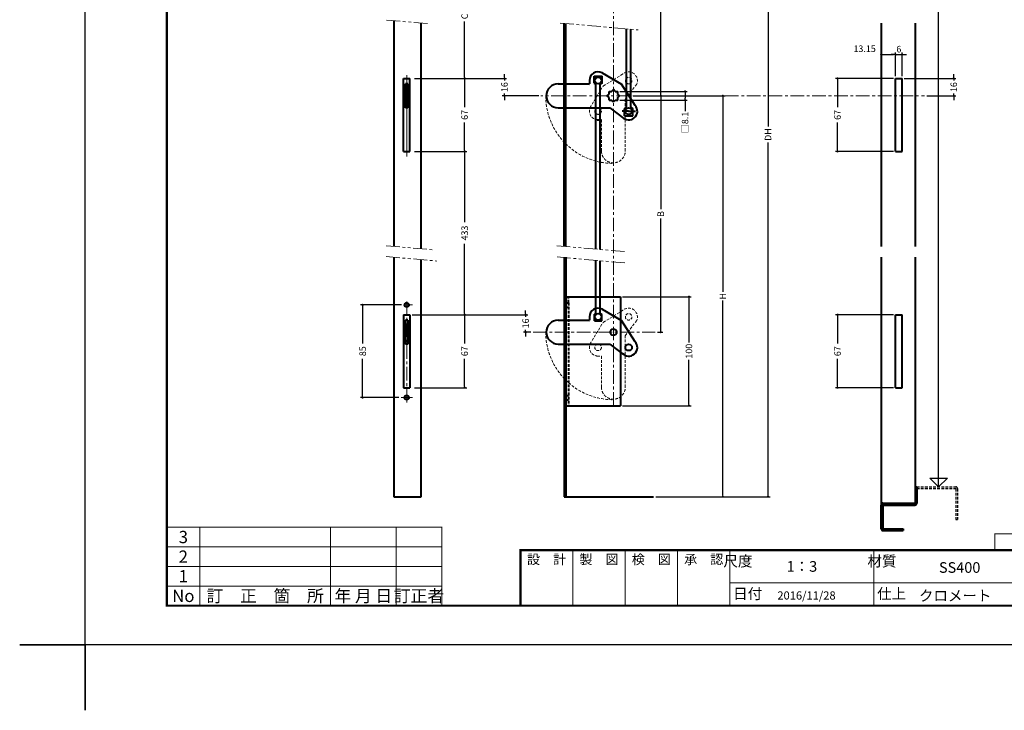
# Model space of a CAD drawing. Extents: x -60 to 1320, y -60 to 951.
# Drawn here: x -60 to 843, y -60 to 574 of the extents above; entities that cross this region are included whole.
import ezdxf
from ezdxf.enums import TextEntityAlignment as Align

# ---------------------------------------------------------------- set-up
doc = ezdxf.new("R2010")
doc.units = 0
doc.header["$LTSCALE"] = 10
doc.header["$MEASUREMENT"] = 0
for name, pattern in [('CENTER', [2, 1.25, -0.25, 0.25, -0.25]), ('HIDDEN', [0.375, 0.25, -0.125]), ('PHANTOM', [2.5, 1.25, -0.25, 0.25, -0.25, 0.25, -0.25])]:
    doc.linetypes.add(name, pattern=pattern)
doc.layers.get('0').update_dxf_attribs({"linetype": 'CONTINUOUS'})
doc.layers.get('DEFPOINTS').update_dxf_attribs({"color": 252, "linetype": 'CONTINUOUS'})
for name, color, linetype, lineweight in [('CENTER', 6, 'CENTER', 5), ('HONTAI', 7, 'CONTINUOUS', 40), ('OSAMARISANKOU', 3, 'PHANTOM', 13)]:
    doc.layers.add(name, color=color, linetype=linetype, lineweight=lineweight)
for name, color, linetype in [('SUNPOU', 11, 'CONTINUOUS'), ('TEXT', 4, 'CONTINUOUS'), ('ZUWAKU', 5, 'CONTINUOUS')]:
    doc.layers.add(name, color=color, linetype=linetype)
doc.styles.get("Standard").update_dxf_attribs({"font": 'TXT.SHX', "bigfont": 'extfont.shx'})
doc.styles.add('TATE', font='txt.shx', dxfattribs={"bigfont": 'extfont.shx'})
doc.dimstyles.get("Standard").update_dxf_attribs({"dimtxt": 3, "dimasz": 1, "dimexe": 0, "dimexo": 1, "dimgap": 1, "dimtad": 0, "dimtih": 1, "dimtoh": 1, "dimdec": 4, "dimzin": 0, "dimdsep": 46, "dimtxsty": 'STANDARD', "dimblk": 'DOT', "dimcen": 0.09, "dimclrd": 4, "dimclrt": 4, "dimadec": 0, "dimazin": 0, "dimtfac": 1, "dimtdec": 4, "dimtofl": 0, "dimtmove": 2, "dimatfit": 3, "dimfxl": 1, "dimtolj": 1, "dimtzin": 0, "dimarcsym": 0})

# ---------------------------------------------------------------- blocks, each defined once
blk = doc.blocks.new('WAKU')
for points, const_width in [([(25, 285), (408, 285), (408, 12), (25, 12)], 0.7), ([(25, 36), (109, 36), (109, 12), (25, 12)], 0.3)]:
    blk.add_lwpolyline(points, close=True, dxfattribs=dict(const_width=const_width))
for points, const_width in [([(35, 12), (35, 36)], 0.3), ([(75, 12), (75, 36)], 0.3), ([(95, 12), (95, 36)], 0.3), ([(408, 34), (278, 34), (278, 29)], 0.3), ([(25, 30), (109, 30)], 0.3), ([(408, 29), (133, 29), (133, 12)], 0.7), ([(149, 12), (149, 29)], 0.3), ([(165, 12), (165, 29)], 0.3), ([(181, 12), (181, 29)], 0.3), ([(197, 12), (197, 29)], 0.3), ([(241, 12), (241, 29)], 0.3), ([(25, 24), (109, 24)], 0.3), ([(25, 18), (109, 18)], 0.3), ([(197, 19), (408, 19)], 0.3)]:
    blk.add_lwpolyline(points, dxfattribs=dict(const_width=const_width))
at = {"layer": 'TEXT'}
for s, height, p in [('3', 3.75, (30, 31.125)), ('2', 3.75, (30, 25.125)), ('設\u3000計', 2.925, (141, 24.7)), ('製\u3000図', 2.925, (157, 24.7)), ('検\u3000図', 2.925, (173, 24.7)), ('承\u3000認', 2.925, (189, 24.7)), ('1', 3.75, (30, 19.125)), ('No', 3.75, (30, 13.125)), ('訂\u3000正\u3000箇\u3000所', 3.75, (55, 13.125)), ('年 月 日', 3.75, (85, 13.125)), ('訂正者', 3.75, (102, 13.125))]:
    blk.add_text(s, height=height, dxfattribs=at).set_placement(p, align=Align.CENTER)
at = {"layer": 'TEXT', "style": 'TATE'}
for s, p in [('尺度', (199.4625, 24)), ('材質', (243.4625, 24))]:
    blk.add_text(s, height=3.25, dxfattribs=at).set_placement(p, align=Align.CENTER)
at = {"layer": 'TEXT'}
for s, p in [('日付', (198, 14.0375)), ('仕上', (242, 14.0375))]:
    blk.add_text(s, height=3.25, dxfattribs=at).set_placement(p)
blk = doc.blocks.new('_DOT')
at = {"color": 0, "linetype": 'ByBlock'}
blk.add_line((-0.5, 0), (-1, 0), dxfattribs=at)
at = {"color": 0, "linetype": 'ByBlock', "const_width": 0.5}
blk.add_lwpolyline([(-0.25, 0, 1), (0.25, 0, 1)], format="xyb", close=True, dxfattribs=at)
blk = doc.blocks.new('*D6')
at = {"layer": 'DEFPOINTS', "color": 0}
for p in [(292.1, 311.97), (254.37, 226.97), (289.63, 226.97)]:
    blk.add_point(p, dxfattribs=at)
at = {"layer": 'SUNPOU', "color": 0, "lineweight": -2}
for p, q in [((290.1, 311.97), (252.37, 311.97)), ((287.63, 226.97), (252.37, 226.97))]:
    blk.add_line(p, q, dxfattribs=at)
at = {"layer": 'SUNPOU', "lineweight": -2}
for p, q in [((254.37, 309.97), (254.37, 276.47)), ((254.37, 228.97), (254.37, 262.47))]:
    blk.add_line(p, q, dxfattribs=at)
at = {"layer": 'SUNPOU', "lineweight": -2, "xscale": 2, "yscale": 2, "zscale": 2}
for p, rotation in [((254.37, 311.97), 90), ((254.37, 226.97), 270)]:
    blk.add_blockref('_DOT', p, dxfattribs=dict(at, rotation=rotation))
at = {"layer": 'SUNPOU', "color": 4, "insert": (254.37, 269.47), "char_height": 6, "attachment_point": 5, "rotation": 90}
blk.add_mtext('\\A1;85', dxfattribs=at)
blk = doc.blocks.new('*D7')
at = {"layer": 'DEFPOINTS', "color": 0}
for p in [(519.66, 503.77), (527.6, 503.77), (522.61, 286.97)]:
    blk.add_point(p, dxfattribs=at)
at = {"layer": 'SUNPOU', "color": 0, "lineweight": -2}
for p, q in [((521.66, 503.77), (529.6, 503.77)), ((524.61, 286.97), (529.6, 286.97))]:
    blk.add_line(p, q, dxfattribs=at)
at = {"layer": 'SUNPOU', "lineweight": -2}
for p, q in [((527.6, 501.77), (527.6, 399.64)), ((527.6, 288.97), (527.6, 391.1))]:
    blk.add_line(p, q, dxfattribs=at)
at = {"layer": 'SUNPOU', "lineweight": -2, "xscale": 2, "yscale": 2, "zscale": 2}
for p, rotation in [((527.6, 503.77), 90), ((527.6, 286.97), 270)]:
    blk.add_blockref('_DOT', p, dxfattribs=dict(at, rotation=rotation))
at = {"layer": 'SUNPOU', "color": 4, "insert": (527.6, 395.37), "char_height": 6, "attachment_point": 5, "rotation": 90}
blk.add_mtext('\\A1;{\\fArial|b0|i0|c0|p32;B}', dxfattribs=at)
blk = doc.blocks.new('*D8')
at = {"layer": 'DEFPOINTS', "color": 0}
for p in [(511.21, 684.49), (527.6, 684.49), (519.66, 503.77)]:
    blk.add_point(p, dxfattribs=at)
at = {"layer": 'SUNPOU', "color": 0, "lineweight": -2}
for p, q in [((513.21, 684.49), (529.6, 684.49)), ((521.66, 503.77), (529.6, 503.77))]:
    blk.add_line(p, q, dxfattribs=at)
at = {"layer": 'SUNPOU', "lineweight": -2}
for p, q in [((527.6, 682.49), (527.6, 598.93)), ((527.6, 505.77), (527.6, 589.33))]:
    blk.add_line(p, q, dxfattribs=at)
at = {"layer": 'SUNPOU', "lineweight": -2, "xscale": 2, "yscale": 2, "zscale": 2}
for p, rotation in [((527.6, 684.49), 90), ((527.6, 503.77), 270)]:
    blk.add_blockref('_DOT', p, dxfattribs=dict(at, rotation=rotation))
at = {"layer": 'SUNPOU', "color": 4, "insert": (527.6, 594.13), "char_height": 6, "attachment_point": 5, "rotation": 90}
blk.add_mtext('\\A1;{\\fArial|b0|i0|c0|p32;A}', dxfattribs=at)
blk = doc.blocks.new('*D9')
at = {"layer": 'DEFPOINTS', "color": 0}
for p in [(500.21, 503.77), (584.52, 503.77), (520.98, 135.97)]:
    blk.add_point(p, dxfattribs=at)
at = {"layer": 'SUNPOU', "color": 0, "lineweight": -2}
for p, q in [((502.21, 503.77), (586.52, 503.77)), ((522.98, 135.97), (586.52, 135.97))]:
    blk.add_line(p, q, dxfattribs=at)
at = {"layer": 'SUNPOU', "lineweight": -2}
for p, q in [((584.52, 501.77), (584.52, 323.87)), ((584.52, 137.97), (584.52, 315.87))]:
    blk.add_line(p, q, dxfattribs=at)
at = {"layer": 'SUNPOU', "lineweight": -2, "xscale": 2, "yscale": 2, "zscale": 2}
for p, rotation in [((584.52, 503.77), 90), ((584.52, 135.97), 270)]:
    blk.add_blockref('_DOT', p, dxfattribs=dict(at, rotation=rotation))
at = {"layer": 'SUNPOU', "color": 4, "insert": (584.52, 319.87), "char_height": 6, "attachment_point": 5, "rotation": 90}
blk.add_mtext('\\A1;H', dxfattribs=at)
blk = doc.blocks.new('*D26')
at = {"layer": 'DEFPOINTS', "color": 0}
for p in [(490.71, 319.47), (490.71, 219.47), (553.45, 219.47)]:
    blk.add_point(p, dxfattribs=at)
at = {"layer": 'SUNPOU', "color": 0, "lineweight": -2}
for p, q in [((492.71, 319.47), (555.45, 319.47)), ((492.71, 219.47), (555.45, 219.47))]:
    blk.add_line(p, q, dxfattribs=at)
at = {"layer": 'SUNPOU', "lineweight": -2}
for p, q in [((553.45, 317.47), (553.45, 277.47)), ((553.45, 221.47), (553.45, 261.47))]:
    blk.add_line(p, q, dxfattribs=at)
at = {"layer": 'SUNPOU', "lineweight": -2, "xscale": 2, "yscale": 2, "zscale": 2}
for p, rotation in [((553.45, 319.47), 90), ((553.45, 219.47), 270)]:
    blk.add_blockref('_DOT', p, dxfattribs=dict(at, rotation=rotation))
at = {"layer": 'SUNPOU', "color": 4, "insert": (553.45, 269.47), "char_height": 6, "attachment_point": 5, "rotation": 90}
blk.add_mtext('\\A1;100', dxfattribs=at)
blk = doc.blocks.new('*D29')
at = {"layer": 'DEFPOINTS', "color": 0}
for p in [(297.76, 302.97), (403.8, 286.97), (410.62, 286.97)]:
    blk.add_point(p, dxfattribs=at)
at = {"layer": 'SUNPOU', "lineweight": -2}
for p, q in [((403.8, 304.97), (403.8, 306.97)), ((403.8, 302.97), (403.8, 300.97)), ((403.8, 286.97), (403.8, 288.97)), ((403.8, 284.97), (403.8, 282.97))]:
    blk.add_line(p, q, dxfattribs=at)
at = {"layer": 'SUNPOU', "color": 0, "lineweight": -2}
for p, q in [((299.76, 302.97), (405.8, 302.97)), ((408.62, 286.97), (401.8, 286.97))]:
    blk.add_line(p, q, dxfattribs=at)
at = {"layer": 'SUNPOU', "lineweight": -2, "xscale": 2, "yscale": 2, "zscale": 2}
for p, rotation in [((403.8, 302.97), 270), ((403.8, 286.97), 90)]:
    blk.add_blockref('_DOT', p, dxfattribs=dict(at, rotation=rotation))
at = {"layer": 'SUNPOU', "color": 4, "insert": (403.8, 294.97), "char_height": 6, "attachment_point": 5, "rotation": 90}
blk.add_mtext('\\A1;16', dxfattribs=at)
blk = doc.blocks.new('*D30')
at = {"layer": 'DEFPOINTS', "color": 0}
for p in [(334.26, 519.77), (384.38, 519.77), (417.76, 503.77)]:
    blk.add_point(p, dxfattribs=at)
at = {"layer": 'SUNPOU', "lineweight": -2}
for p, q in [((384.38, 521.77), (384.38, 523.77)), ((384.38, 519.77), (384.38, 517.77)), ((384.38, 503.77), (384.38, 505.77)), ((384.38, 501.77), (384.38, 499.77))]:
    blk.add_line(p, q, dxfattribs=at)
at = {"layer": 'SUNPOU', "color": 0, "lineweight": -2}
for p, q in [((336.26, 519.77), (386.38, 519.77)), ((415.76, 503.77), (382.38, 503.77))]:
    blk.add_line(p, q, dxfattribs=at)
at = {"layer": 'SUNPOU', "lineweight": -2, "xscale": 2, "yscale": 2, "zscale": 2}
for p, rotation in [((384.38, 519.77), 270), ((384.38, 503.77), 90)]:
    blk.add_blockref('_DOT', p, dxfattribs=dict(at, rotation=rotation))
at = {"layer": 'SUNPOU', "color": 4, "insert": (384.38, 511.77), "char_height": 6, "attachment_point": 5, "rotation": 90}
blk.add_mtext('\\A1;16', dxfattribs=at)
blk = doc.blocks.new('*D34')
at = {"layer": 'DEFPOINTS', "color": 0}
for p in [(742.88, 302.97), (689.66, 235.97), (742.88, 235.97)]:
    blk.add_point(p, dxfattribs=at)
at = {"layer": 'SUNPOU', "color": 0, "lineweight": -2}
for p, q in [((740.88, 302.97), (687.66, 302.97)), ((740.88, 235.97), (687.66, 235.97))]:
    blk.add_line(p, q, dxfattribs=at)
at = {"layer": 'SUNPOU', "lineweight": -2}
for p, q in [((689.66, 300.97), (689.66, 276.47)), ((689.66, 237.97), (689.66, 262.47))]:
    blk.add_line(p, q, dxfattribs=at)
at = {"layer": 'SUNPOU', "lineweight": -2, "xscale": 2, "yscale": 2, "zscale": 2}
for p, rotation in [((689.66, 302.97), 90), ((689.66, 235.97), 270)]:
    blk.add_blockref('_DOT', p, dxfattribs=dict(at, rotation=rotation))
at = {"layer": 'SUNPOU', "color": 4, "insert": (689.66, 269.47), "char_height": 6, "attachment_point": 5, "rotation": 90}
blk.add_mtext('\\A1;67', dxfattribs=at)
blk = doc.blocks.new('_Open30')
at = {"color": 0, "linetype": 'ByBlock', "lineweight": -2}
for p, q in [((-1, 0.27), (0, 0)), ((0, 0), (-1, -0.27)), ((0, 0), (-1, 0))]:
    blk.add_line(p, q, dxfattribs=at)
blk = doc.blocks.new('*D35')
at = {"layer": 'DEFPOINTS', "color": 0}
for p in [(742.88, 519.77), (689.66, 452.77), (742.88, 452.77)]:
    blk.add_point(p, dxfattribs=at)
at = {"layer": 'SUNPOU', "color": 0, "lineweight": -2}
for p, q in [((740.88, 519.77), (687.66, 519.77)), ((740.88, 452.77), (687.66, 452.77))]:
    blk.add_line(p, q, dxfattribs=at)
at = {"layer": 'SUNPOU', "lineweight": -2}
for p, q in [((689.66, 517.77), (689.66, 493.27)), ((689.66, 454.77), (689.66, 479.27))]:
    blk.add_line(p, q, dxfattribs=at)
at = {"layer": 'SUNPOU', "lineweight": -2, "xscale": 2, "yscale": 2, "zscale": 2}
for p, rotation in [((689.66, 519.77), 90), ((689.66, 452.77), 270)]:
    blk.add_blockref('_DOT', p, dxfattribs=dict(at, rotation=rotation))
at = {"layer": 'SUNPOU', "color": 4, "insert": (689.66, 486.27), "char_height": 6, "attachment_point": 5, "rotation": 90}
blk.add_mtext('\\A1;67', dxfattribs=at)
blk = doc.blocks.new('*D36')
at = {"layer": 'DEFPOINTS', "color": 0}
for p in [(748.88, 541.57), (742.88, 519.77), (748.88, 519.77)]:
    blk.add_point(p, dxfattribs=at)
at = {"layer": 'SUNPOU', "lineweight": -2}
for p, q in [((740.88, 541.57), (738.88, 541.57)), ((742.88, 541.57), (748.88, 541.57)), ((750.88, 541.57), (752.88, 541.57))]:
    blk.add_line(p, q, dxfattribs=at)
at = {"layer": 'SUNPOU', "color": 0, "lineweight": -2}
for p, q in [((742.88, 521.77), (742.88, 543.57)), ((748.88, 521.77), (748.88, 543.57))]:
    blk.add_line(p, q, dxfattribs=at)
at = {"layer": 'SUNPOU', "lineweight": -2, "xscale": 2, "yscale": 2, "zscale": 2}
blk.add_blockref('_DOT', (742.88, 541.57), dxfattribs=at)
at = {"layer": 'SUNPOU', "lineweight": -2, "xscale": 2, "yscale": 2, "zscale": 2, "rotation": 180}
blk.add_blockref('_DOT', (748.88, 541.57), dxfattribs=at)
at = {"layer": 'SUNPOU', "color": 4, "insert": (745.88, 546.57), "char_height": 6, "attachment_point": 5}
blk.add_mtext('\\A1;6', dxfattribs=at)
blk = doc.blocks.new('*D37')
at = {"layer": 'DEFPOINTS', "color": 0}
for p in [(729.73, 541.57), (742.88, 541.57), (742.88, 519.77)]:
    blk.add_point(p, dxfattribs=at)
at = {"layer": 'SUNPOU', "lineweight": -2}
blk.add_line((731.73, 541.57), (740.88, 541.57), dxfattribs=at)
at = {"layer": 'SUNPOU', "color": 0, "lineweight": -2}
blk.add_line((742.88, 521.77), (742.88, 543.57), dxfattribs=at)
at = {"layer": 'SUNPOU', "lineweight": -2, "xscale": 2, "yscale": 2, "zscale": 2, "rotation": 180}
blk.add_blockref('_DOT', (729.73, 541.57), dxfattribs=at)
at = {"layer": 'SUNPOU', "lineweight": -2, "xscale": 2, "yscale": 2, "zscale": 2}
blk.add_blockref('_DOT', (742.88, 541.57), dxfattribs=at)
at = {"layer": 'SUNPOU', "color": 4, "insert": (714.51, 546.97), "char_height": 6, "attachment_point": 5}
blk.add_mtext('\\A1;13.15', dxfattribs=at)
blk = doc.blocks.new('*D38')
at = {"layer": 'DEFPOINTS', "color": 0}
for p in [(299.76, 633.49), (299.76, 519.77), (347.88, 519.77)]:
    blk.add_point(p, dxfattribs=at)
at = {"layer": 'SUNPOU', "color": 0, "lineweight": -2}
for p, q in [((301.76, 633.49), (349.88, 633.49)), ((301.76, 519.77), (349.88, 519.77))]:
    blk.add_line(p, q, dxfattribs=at)
at = {"layer": 'SUNPOU', "lineweight": -2}
for p, q in [((347.88, 631.49), (347.88, 581.28)), ((347.88, 521.77), (347.88, 571.98))]:
    blk.add_line(p, q, dxfattribs=at)
at = {"layer": 'SUNPOU', "lineweight": -2, "xscale": 2, "yscale": 2, "zscale": 2}
for p, rotation in [((347.88, 633.49), 90), ((347.88, 519.77), 270)]:
    blk.add_blockref('_DOT', p, dxfattribs=dict(at, rotation=rotation))
at = {"layer": 'SUNPOU', "color": 4, "insert": (347.88, 576.63), "char_height": 6, "attachment_point": 5, "rotation": 90}
blk.add_mtext('\\A1;{\\fArial|b0|i0|c0|p32;C}', dxfattribs=at)
blk = doc.blocks.new('*D39')
at = {"layer": 'DEFPOINTS', "color": 0}
for p in [(299.76, 519.77), (299.76, 452.77), (347.88, 452.77)]:
    blk.add_point(p, dxfattribs=at)
at = {"layer": 'SUNPOU', "color": 0, "lineweight": -2}
for p, q in [((301.76, 519.77), (349.88, 519.77)), ((301.76, 452.77), (349.88, 452.77))]:
    blk.add_line(p, q, dxfattribs=at)
at = {"layer": 'SUNPOU', "lineweight": -2}
for p, q in [((347.88, 517.77), (347.88, 493.27)), ((347.88, 454.77), (347.88, 479.27))]:
    blk.add_line(p, q, dxfattribs=at)
at = {"layer": 'SUNPOU', "lineweight": -2, "xscale": 2, "yscale": 2, "zscale": 2}
for p, rotation in [((347.88, 519.77), 90), ((347.88, 452.77), 270)]:
    blk.add_blockref('_DOT', p, dxfattribs=dict(at, rotation=rotation))
at = {"layer": 'SUNPOU', "color": 4, "insert": (347.88, 486.27), "char_height": 6, "attachment_point": 5, "rotation": 90}
blk.add_mtext('\\A1;67', dxfattribs=at)
blk = doc.blocks.new('*D40')
at = {"layer": 'DEFPOINTS', "color": 0}
for p in [(299.76, 452.77), (299.76, 302.97), (347.88, 302.97)]:
    blk.add_point(p, dxfattribs=at)
at = {"layer": 'SUNPOU', "color": 0, "lineweight": -2}
for p, q in [((301.76, 452.77), (349.88, 452.77)), ((301.76, 302.97), (349.88, 302.97))]:
    blk.add_line(p, q, dxfattribs=at)
at = {"layer": 'SUNPOU', "lineweight": -2}
for p, q in [((347.88, 450.77), (347.88, 387.87)), ((347.88, 304.97), (347.88, 367.87))]:
    blk.add_line(p, q, dxfattribs=at)
at = {"layer": 'SUNPOU', "lineweight": -2, "xscale": 2, "yscale": 2, "zscale": 2}
for p, rotation in [((347.88, 452.77), 90), ((347.88, 302.97), 270)]:
    blk.add_blockref('_DOT', p, dxfattribs=dict(at, rotation=rotation))
at = {"layer": 'SUNPOU', "color": 4, "insert": (347.88, 377.87), "char_height": 6, "attachment_point": 5, "rotation": 90}
blk.add_mtext('\\A1;433', dxfattribs=at)
blk = doc.blocks.new('*D41')
at = {"layer": 'DEFPOINTS', "color": 0}
for p in [(299.76, 302.97), (299.76, 235.97), (347.88, 235.97)]:
    blk.add_point(p, dxfattribs=at)
at = {"layer": 'SUNPOU', "color": 0, "lineweight": -2}
for p, q in [((301.76, 302.97), (349.88, 302.97)), ((301.76, 235.97), (349.88, 235.97))]:
    blk.add_line(p, q, dxfattribs=at)
at = {"layer": 'SUNPOU', "lineweight": -2}
for p, q in [((347.88, 300.97), (347.88, 276.47)), ((347.88, 237.97), (347.88, 262.47))]:
    blk.add_line(p, q, dxfattribs=at)
at = {"layer": 'SUNPOU', "lineweight": -2, "xscale": 2, "yscale": 2, "zscale": 2}
for p, rotation in [((347.88, 302.97), 90), ((347.88, 235.97), 270)]:
    blk.add_blockref('_DOT', p, dxfattribs=dict(at, rotation=rotation))
at = {"layer": 'SUNPOU', "color": 4, "insert": (347.88, 269.47), "char_height": 6, "attachment_point": 5, "rotation": 90}
blk.add_mtext('\\A1;67', dxfattribs=at)
blk = doc.blocks.new('*D42')
at = {"layer": 'DEFPOINTS', "color": 0}
for p in [(488.21, 507.77), (488.21, 499.77), (549.89, 499.77)]:
    blk.add_point(p, dxfattribs=at)
at = {"layer": 'SUNPOU', "color": 0, "lineweight": -2}
for p, q in [((490.21, 507.77), (551.89, 507.77)), ((490.21, 499.77), (551.89, 499.77))]:
    blk.add_line(p, q, dxfattribs=at)
at = {"layer": 'SUNPOU', "lineweight": -2}
for p, q in [((549.89, 505.77), (549.89, 501.77)), ((549.89, 499.77), (549.89, 489.57))]:
    blk.add_line(p, q, dxfattribs=at)
at = {"layer": 'SUNPOU', "lineweight": -2, "xscale": 2, "yscale": 2, "zscale": 2}
for p, rotation in [((549.89, 507.77), 90), ((549.89, 499.77), 270)]:
    blk.add_blockref('_DOT', p, dxfattribs=dict(at, rotation=rotation))
at = {"layer": 'SUNPOU', "color": 4, "insert": (549.89, 479.37), "char_height": 6, "attachment_point": 5, "rotation": 90}
blk.add_mtext('\\A1;□8.1', dxfattribs=at)
blk = doc.blocks.new('*D43')
at = {"layer": 'DEFPOINTS', "color": 0}
for p in [(520.98, 800.49), (520.98, 135.97), (625.96, 135.97)]:
    blk.add_point(p, dxfattribs=at)
at = {"layer": 'SUNPOU', "color": 0, "lineweight": -2}
for p, q in [((522.98, 800.49), (627.96, 800.49)), ((522.98, 135.97), (627.96, 135.97))]:
    blk.add_line(p, q, dxfattribs=at)
at = {"layer": 'SUNPOU', "lineweight": -2}
for p, q in [((625.96, 798.49), (625.96, 475.62)), ((625.96, 137.97), (625.96, 460.84))]:
    blk.add_line(p, q, dxfattribs=at)
at = {"layer": 'SUNPOU', "lineweight": -2, "xscale": 2, "yscale": 2, "zscale": 2}
for p, rotation in [((625.96, 800.49), 90), ((625.96, 135.97), 270)]:
    blk.add_blockref('_DOT', p, dxfattribs=dict(at, rotation=rotation))
at = {"layer": 'SUNPOU', "color": 4, "insert": (625.96, 468.23), "char_height": 6, "attachment_point": 5, "rotation": 90}
blk.add_mtext('\\A1;{\\fArial|b0|i0|c0|p32;DH}', dxfattribs=at)
blk = doc.blocks.new('*D44')
at = {"layer": 'DEFPOINTS', "color": 0}
for p in [(748.88, 519.77), (769.42, 503.77), (796.22, 503.77)]:
    blk.add_point(p, dxfattribs=at)
at = {"layer": 'SUNPOU', "lineweight": -2}
for p, q in [((796.22, 521.77), (796.22, 523.77)), ((796.22, 519.77), (796.22, 517.77)), ((796.22, 503.77), (796.22, 505.77)), ((796.22, 501.77), (796.22, 499.77))]:
    blk.add_line(p, q, dxfattribs=at)
at = {"layer": 'SUNPOU', "color": 0, "lineweight": -2}
for p, q in [((750.88, 519.77), (798.22, 519.77)), ((771.42, 503.77), (798.22, 503.77))]:
    blk.add_line(p, q, dxfattribs=at)
at = {"layer": 'SUNPOU', "lineweight": -2, "xscale": 2, "yscale": 2, "zscale": 2}
for p, rotation in [((796.22, 519.77), 270), ((796.22, 503.77), 90)]:
    blk.add_blockref('_DOT', p, dxfattribs=dict(at, rotation=rotation))
at = {"layer": 'SUNPOU', "color": 4, "insert": (796.22, 511.77), "char_height": 6, "attachment_point": 5, "rotation": 90}
blk.add_mtext('\\A1;16', dxfattribs=at)

msp = doc.modelspace()

# ---------------------------------------------------------------- linework, layer by layer
at = {"color": 5, "linetype": 'Continuous'}
for p, q in [((782.32726, 298.83171), (782.32726, 728.58804)), ((782.32726, 144.96892), (782.32726, 298.83171)), ((774.32726, 152.96892), (790.32726, 152.96892)), ((782.32726, 144.96892), (774.32726, 152.96892)), ((782.32726, 144.96892), (790.32726, 152.96892))]:
    msp.add_line(p, q, dxfattribs=at)
at = {"color": 5, "linetype": 'HIDDEN'}
for p, q in [((762.32726, 144.96892), (798.12726, 144.96892)), ((762.32726, 143.36892), (798.12726, 143.36892)), ((798.12726, 143.36892), (798.12726, 114.96892)), ((799.72726, 143.36892), (799.72726, 114.96892)), ((798.12726, 114.96892), (799.72726, 114.96892))]:
    msp.add_line(p, q, dxfattribs=at)
msp.add_arc((798.12726, 143.36892), 1.6, 0, 90, dxfattribs=at)
at = {"layer": 'CENTER'}
for p, q in [((484.20748, 219.46892), (484.20748, 706.72265)), ((519.66133, 503.77054), (417.75859, 503.77054)), ((586.51956, 503.77054), (769.42397, 503.77054)), ((294.76239, 222.51194), (294.76239, 316.61102)), ((299.91882, 311.96892), (292.10315, 311.96892)), ((294.76239, 311.96892), (294.76239, 311.96892)), ((294.76239, 311.96892), (294.76239, 311.96892)), ((294.76239, 311.96892), (294.76239, 311.96892)), ((410.62474, 286.96892), (522.60858, 286.96892)), ((299.91882, 226.96892), (289.63189, 226.96892)), ((294.76239, 226.96892), (294.76239, 226.96892))]:
    msp.add_line(p, q, dxfattribs=at)
at = {"layer": 'CENTER', "linetype": 'Continuous'}
msp.add_line((294.76239, 448.06707), (294.76239, 522.72148), dxfattribs=at)
at = {"layer": 'DEFPOINTS'}
for points in [[(0, 891), (1260, 891), (1260, 0), (0, 0)], [(0, 0), (-60, 0), (0, 0), (0, -60)]]:
    msp.add_lwpolyline(points, close=True, dxfattribs=at)
at = {"layer": 'HONTAI', "linetype": 'Continuous'}
for p, q in [((282.91239, 572.69252), (282.91239, 365.65707)), ((307.91239, 363.46986), (307.91239, 570.5053)), ((439.10748, 365.65707), (439.10748, 570.20351)), ((440.70748, 365.65707), (440.70748, 570.06353)), ((729.72726, 570.5053), (729.72726, 365.65707)), ((760.72726, 570.5053), (760.72726, 365.65707)), ((496.20748, 493.40356), (496.20748, 565.20791)), ((500.20748, 493.27604), (500.20748, 564.85796)), ((473.78759, 524.92475), (491.73398, 514.37099)), ((291.76239, 452.77054), (291.76239, 519.77054)), ((291.76239, 519.77054), (297.76239, 519.77054)), ((293.61239, 492.87054), (293.61239, 514.67054)), ((295.91239, 514.67054), (293.61239, 514.67054)), ((295.91239, 492.87054), (295.91239, 514.67054)), ((297.76239, 452.77054), (297.76239, 519.77054)), ((433.60748, 514.67054), (462.20772, 514.67054)), ((439.10748, 519.77054), (440.70748, 519.77054)), ((439.10748, 518.53147), (440.34655, 519.77054)), ((439.10748, 516.41015), (440.70748, 518.01015)), ((439.10748, 514.28883), (440.70748, 515.88883)), ((462.20772, 517.83279), (462.20772, 514.67054)), ((466.49576, 521.9321), (473.92347, 521.9321)), ((466.49576, 515.34224), (466.49576, 521.9321)), ((466.49576, 515.34224), (468.20748, 514.38368)), ((472.20748, 514.03667), (473.92347, 515.33412)), ((473.92347, 515.17289), (473.92347, 521.9321)), ((742.87726, 519.77054), (748.87726, 519.77054)), ((742.87726, 452.77054), (742.87726, 519.77054)), ((748.87726, 452.77054), (748.87726, 519.77054)), ((439.10748, 512.16751), (440.70748, 513.76751)), ((439.10748, 510.04619), (440.70748, 511.64619)), ((439.10748, 507.92487), (440.70748, 509.52487)), ((439.10748, 505.80354), (440.70748, 507.40354)), ((462.20748, 513.67054), (462.20772, 513.67054)), ((468.20748, 363.11115), (468.20748, 514.38368)), ((472.20748, 362.7612), (472.20748, 514.03667)), ((478.55062, 503.77054), (480.20748, 505.4274)), ((480.20748, 507.77054), (482.55062, 507.77054)), ((480.20748, 505.4274), (480.20748, 507.77054)), ((482.55062, 507.77054), (484.20748, 509.4274)), ((485.86433, 507.77054), (484.20748, 509.4274)), ((485.86433, 507.77054), (488.20748, 507.77054)), ((488.20748, 505.4274), (488.20748, 507.77054)), ((489.86433, 503.77054), (488.20748, 505.4274)), ((504.24271, 495.02183), (491.73398, 514.37099)), ((439.10748, 503.68222), (440.70748, 505.28222)), ((439.10748, 501.5609), (440.70748, 503.1609)), ((439.10748, 499.43958), (440.70748, 501.03958)), ((439.10748, 497.31826), (440.70748, 498.91826)), ((439.10748, 495.19694), (440.70748, 496.79694)), ((480.20748, 502.11369), (478.55062, 503.77054)), ((480.20748, 499.77054), (480.20748, 502.11369)), ((480.20748, 499.77054), (482.55062, 499.77054)), ((484.20748, 498.11369), (482.55062, 499.77054)), ((484.20748, 498.11369), (485.86433, 499.77054)), ((485.86433, 499.77054), (488.20748, 499.77054)), ((488.20748, 502.11369), (489.86433, 503.77054)), ((488.20748, 499.77054), (488.20748, 502.11369)), ((295.91239, 492.87054), (293.61239, 492.87054)), ((433.60748, 492.87054), (480.94334, 492.87054)), ((439.10748, 493.07562), (440.70748, 494.67562)), ((439.10748, 490.9543), (440.70748, 492.5543)), ((439.10748, 488.83298), (440.70748, 490.43298)), ((439.10748, 486.71166), (440.70748, 488.31166)), ((480.94334, 492.87054), (493.89733, 483.07719)), ((498.20748, 489.77054), (492.26991, 489.77054)), ((494.34967, 491.90302), (496.20748, 493.40356)), ((494.34967, 485.46206), (494.34967, 491.90302)), ((498.20748, 489.77054), (504.37707, 489.77054)), ((500.20748, 493.27604), (502.0002, 491.88404)), ((502.0002, 485.46206), (502.0002, 491.88404)), ((439.10748, 484.59034), (440.70748, 486.19034)), ((439.10748, 482.46902), (440.70748, 484.06902)), ((439.10748, 480.3477), (440.70748, 481.9477)), ((439.10748, 478.22638), (440.70748, 479.82638)), ((473.30748, 480.27054), (473.30748, 480.27078)), ((494.34967, 485.46206), (502.0002, 485.46206)), ((439.10748, 476.10506), (440.70748, 477.70506)), ((439.10748, 473.98374), (440.70748, 475.58374)), ((439.10748, 471.86242), (440.70748, 473.46242)), ((439.10748, 469.7411), (440.70748, 471.3411)), ((439.10748, 467.61978), (440.70748, 469.21978)), ((439.10748, 465.49846), (440.70748, 467.09846)), ((439.10748, 463.37714), (440.70748, 464.97714)), ((439.10748, 461.25582), (440.70748, 462.85582)), ((439.10748, 459.1345), (440.70748, 460.7345)), ((291.76239, 452.77054), (297.76239, 452.77054)), ((439.10748, 457.01318), (440.70748, 458.61318)), ((439.10748, 454.89186), (440.70748, 456.49186)), ((439.10748, 452.77054), (440.70748, 454.37054)), ((439.10748, 452.77054), (440.70748, 452.77054)), ((742.87726, 452.77054), (748.87726, 452.77054)), ((282.91239, 355.65707), (282.91239, 135.96892)), ((307.91239, 135.96892), (307.91239, 353.46986)), ((439.10748, 355.65707), (439.10748, 135.96892)), ((440.70748, 355.65707), (440.70748, 135.96892)), ((468.20748, 304.21053), (468.20748, 352.80936)), ((472.20748, 303.93753), (472.20748, 352.45941)), ((729.72726, 355.65707), (729.72726, 298.83171)), ((760.72726, 355.65707), (760.72726, 298.83171)), ((440.70748, 319.46892), (490.70748, 319.46892)), ((490.70748, 319.46892), (490.70748, 219.46892)), ((439.10748, 313.96892), (443.00748, 313.96892)), ((439.10748, 309.96892), (443.00748, 309.96892)), ((473.78759, 308.12314), (491.73398, 297.56938)), ((291.76239, 302.96892), (291.76239, 235.96892)), ((291.76239, 302.96892), (297.76239, 302.96892)), ((293.61239, 297.86892), (293.61239, 276.06892)), ((295.91239, 297.86892), (293.61239, 297.86892)), ((295.91239, 297.86892), (295.91239, 276.06892)), ((297.76239, 302.96892), (297.76239, 235.96892)), ((433.60748, 297.86892), (462.20772, 297.86892)), ((439.10748, 302.96892), (440.70748, 302.96892)), ((439.10748, 301.72985), (440.34655, 302.96892)), ((439.10748, 299.60853), (440.70748, 301.20853)), ((439.10748, 297.48721), (440.70748, 299.08721)), ((462.20772, 301.03117), (462.20772, 297.86892)), ((466.92031, 303.3886), (468.20748, 304.21053)), ((466.92031, 297.43486), (466.92031, 303.3886)), ((472.20748, 303.93753), (473.64732, 303.09763)), ((473.64732, 297.43486), (473.64732, 303.09763)), ((729.72726, 298.83171), (729.72726, 128.36892)), ((742.87726, 235.96892), (742.87726, 302.96892)), ((742.87726, 302.96892), (748.87726, 302.96892)), ((748.87726, 235.96892), (748.87726, 302.96892)), ((760.72726, 298.83171), (760.72726, 144.96892)), ((439.10748, 295.36589), (440.70748, 296.96589)), ((439.10748, 293.24457), (440.70748, 294.84457)), ((439.10748, 291.12325), (440.70748, 292.72325)), ((439.10748, 289.00193), (440.70748, 290.60193)), ((462.20748, 296.86892), (462.20772, 296.86892)), ((466.92031, 297.43486), (473.64732, 297.43486)), ((504.24271, 278.22021), (491.73398, 297.56938)), ((439.10748, 286.88061), (440.70748, 288.48061)), ((439.10748, 284.75929), (440.70748, 286.35929)), ((439.10748, 282.63797), (440.70748, 284.23797)), ((439.10748, 280.51665), (440.70748, 282.11665)), ((439.10748, 278.39533), (440.70748, 279.99533)), ((295.91239, 276.06892), (293.61239, 276.06892)), ((433.60748, 276.06892), (480.94334, 276.06892)), ((439.10748, 276.27401), (440.70748, 277.87401)), ((439.10748, 274.15269), (440.70748, 275.75269)), ((439.10748, 272.03137), (440.70748, 273.63137)), ((439.10748, 269.91005), (440.70748, 271.51005)), ((480.94334, 276.06892), (493.89733, 266.27558)), ((439.10748, 267.78872), (440.70748, 269.38872)), ((439.10748, 265.6674), (440.70748, 267.2674)), ((439.10748, 263.54608), (440.70748, 265.14608)), ((439.10748, 261.42476), (440.70748, 263.02476)), ((473.30748, 263.46892), (473.30748, 263.46916)), ((439.10748, 259.30344), (440.70748, 260.90344)), ((439.10748, 257.18212), (440.70748, 258.78212)), ((439.10748, 255.0608), (440.70748, 256.6608)), ((439.10748, 252.93948), (440.70748, 254.53948)), ((439.10748, 250.81816), (440.70748, 252.41816)), ((439.10748, 248.69684), (440.70748, 250.29684)), ((439.10748, 246.57552), (440.70748, 248.17552)), ((439.10748, 244.4542), (440.70748, 246.0542)), ((439.10748, 242.33288), (440.70748, 243.93288)), ((291.76239, 235.96892), (297.76239, 235.96892)), ((439.10748, 240.21156), (440.70748, 241.81156)), ((439.10748, 238.09024), (440.70748, 239.69024)), ((439.10748, 235.96892), (440.70748, 237.56892)), ((439.10748, 235.96892), (440.70748, 235.96892)), ((742.87726, 235.96892), (748.87726, 235.96892)), ((439.10748, 228.96892), (443.00748, 228.96892)), ((439.10748, 224.96892), (443.00748, 224.96892)), ((440.70748, 219.46892), (490.70748, 219.46892)), ((440.70748, 157.76424), (440.70748, 135.96892)), ((760.72726, 144.96892), (762.32726, 144.96892)), ((760.72726, 144.96892), (760.72726, 129.96892)), ((762.32726, 144.96892), (762.32726, 129.96892)), ((282.91239, 135.96892), (307.91239, 135.96892)), ((439.10748, 135.96892), (520.97775, 135.96892)), ((729.72726, 106.56892), (729.72726, 128.36892)), ((731.32726, 129.96892), (760.72726, 129.96892)), ((731.32726, 128.36892), (760.72726, 128.36892)), ((731.32726, 128.36892), (731.32726, 106.56892)), ((731.32726, 106.56892), (749.72726, 106.56892)), ((731.32726, 104.96892), (749.72726, 104.96892)), ((749.72726, 106.56892), (749.72726, 104.96892))]:
    msp.add_line(p, q, dxfattribs=at)
at = {"layer": 'HONTAI', "linetype": 'HIDDEN'}
for p, q in [((469.20748, 481.77078), (473.30748, 481.77078)), ((443.00748, 313.96892), (443.00748, 319.46892)), ((443.00748, 313.96892), (443.00748, 219.46892))]:
    msp.add_line(p, q, dxfattribs=at)
at = {"layer": 'HONTAI', "linetype": 'Continuous'}
for centre, radius in [((470.20748, 517.77054), 3), ((498.20748, 489.77054), 3), ((294.76239, 311.96892), 2), ((470.20748, 300.96892), 3), ((484.20748, 286.96892), 3), ((484.20748, 286.96892), 3), ((498.20748, 272.96892), 3), ((294.76239, 226.96892), 2)]:
    msp.add_circle(centre, radius, dxfattribs=at)
for centre, radius, start, end in [((470.20748, 517.77054), 8, 63.41, 179.55), ((433.60748, 503.77054), 10.9, 90, 270), ((498.20748, 489.77054), 8, 221.02, 41.02), ((470.20748, 300.96892), 8, 63.41, 179.55), ((433.60748, 286.96892), 10.9, 90, 270), ((498.20748, 272.96892), 8, 221.02, 41.02), ((731.32726, 128.36892), 1.6, 90, 180), ((731.32726, 128.36892), 1.6, 90, 180), ((760.72726, 129.96892), 1.6, 270, 0), ((760.72726, 129.96892), 1.6, 270, 0), ((731.32726, 106.56892), 1.6, 180, 270), ((731.32726, 106.56892), 1.6, 180, 270)]:
    msp.add_arc(centre, radius, start, end, dxfattribs=at)
at = {"layer": 'HONTAI', "linetype": 'HIDDEN'}
for centre, start, end in [((731.32726, 128.36892), 90, 180), ((760.72726, 129.96892), 270, 0), ((731.32726, 106.56892), 180, 270)]:
    msp.add_arc(centre, 1.6, start, end, dxfattribs=at)
at = {"layer": 'OSAMARISANKOU'}
for p, q in [((276.34442, 573.26714), (314.18017, 569.95695)), ((435.44032, 570.52435), (507.03762, 564.2604)), ((275.86004, 366.27408), (320.36062, 362.38078)), ((432.25592, 366.25651), (495.73658, 360.70267)), ((276.00526, 356.26137), (322.27764, 352.21306)), ((432.55992, 355.92812), (495.73658, 350.40088))]:
    msp.add_line(p, q, dxfattribs=at)
at = {"layer": 'OSAMARISANKOU', "linetype": 'HIDDEN'}
for p, q in [((492.98172, 523.82788), (474.74088, 512.64973)), ((495.10748, 500.50639), (505.95697, 514.97584)), ((462.67541, 492.87054), (474.74088, 512.64973)), ((495.10748, 453.17054), (495.10748, 500.50639)), ((473.30748, 453.17054), (473.30748, 481.77078)), ((492.98172, 307.02627), (474.74088, 295.84811)), ((495.10748, 283.70478), (505.95697, 298.17422)), ((462.67541, 276.06892), (474.74088, 295.84811)), ((495.10748, 236.36892), (495.10748, 283.70478)), ((469.20748, 264.96916), (473.30748, 264.96916)), ((473.30748, 236.36892), (473.30748, 264.96916))]:
    msp.add_line(p, q, dxfattribs=at)
for centre in [(498.20748, 517.77054), (470.20748, 489.77054), (498.20748, 300.96892), (470.20748, 272.96892)]:
    msp.add_circle(centre, 3, dxfattribs=at)
for centre, radius, start, end in [((498.20748, 517.77054), 8, 327.53, 130.78), ((484.20748, 503.77054), 62, 180, 270), ((470.20748, 489.77054), 8, 143.81, 270.44), ((484.20748, 453.17054), 10.9, 180, 0), ((498.20748, 300.96892), 8, 327.53, 130.78), ((484.20748, 286.96892), 62, 180, 270), ((470.20748, 272.96892), 8, 143.81, 270.44), ((484.20748, 236.36892), 10.9, 180, 0)]:
    msp.add_arc(centre, radius, start, end, dxfattribs=at)

# ---------------------------------------------------------------- block references
at = {"layer": 'ZUWAKU', "xscale": 3, "yscale": 3, "zscale": 3}
msp.add_blockref('WAKU', (0, 0), dxfattribs=at)

# ---------------------------------------------------------------- texts
at = {"layer": 'TEXT'}
for s, p in [('1：3', (657, 67.125)), ('SS400', (801.62009, 66.15909)), ('クロメート', (797.52815, 40.26199))]:
    msp.add_text(s, height=9.75, dxfattribs=at).set_placement(p, align=Align.CENTER)
msp.add_text('2016/11/28', height=7.5, dxfattribs=at).set_placement((634.5, 41.625))

# ---------------------------------------------------------------- dimensions: what is measured, and where the dimension line sits
at = {"layer": 'SUNPOU'}
for base, p1, p2, text, override, picture, middle in [((625.96215, 135.96892), (520.97775, 800.48784), (520.97775, 135.96892), '{\\fArial|b0|i0|c0|p32;DH}', {"dimscale": 2, "dimtxt": 3, "dimasz": 1, "dimexe": 1, "dimexo": 1, "dimgap": 1, "dimtih": 0, "dimtoh": 0, "dimzin": 8, "dimblk1": 'DOT', "dimblk2": 'DOT', "dimsah": 1, "dimcen": 0.5, "dimclrd": 256, "dimclrt": 4, "dimtofl": 1, "dimtmove": 0, "dimldrblk": 'Open30'}, '*D43', (625.96215, 468.22838)), ((527.59622, 684.48784), (519.66133, 503.77054), (511.20591, 684.48784), '{\\fArial|b0|i0|c0|p32;A}', {"dimscale": 2, "dimtxt": 3, "dimasz": 1, "dimexe": 1, "dimexo": 1, "dimgap": 1, "dimtih": 0, "dimtoh": 0, "dimzin": 8, "dimblk1": 'DOT', "dimblk2": 'DOT', "dimsah": 1, "dimcen": 0.5, "dimclrd": 256, "dimclrt": 4, "dimtofl": 1, "dimtmove": 1, "dimldrblk": 'DOT'}, '*D8', (527.59622, 594.12919)), ((347.88173, 519.77054), (299.76239, 633.48784), (299.76239, 519.77054), '{\\fArial|b0|i0|c0|p32;C}', {"dimscale": 2, "dimtxt": 3, "dimasz": 1, "dimexe": 1, "dimexo": 1, "dimgap": 1, "dimtih": 0, "dimtoh": 0, "dimzin": 8, "dimblk1": 'DOT', "dimblk2": 'DOT', "dimsah": 1, "dimcen": 0.5, "dimclrd": 256, "dimclrt": 4, "dimtofl": 1, "dimtmove": 0, "dimldrblk": 'Open30'}, '*D38', (347.88173, 576.62919)), ((584.51956, 503.77054), (520.97775, 135.96892), (500.20748, 503.77054), 'H', {"dimscale": 2, "dimtxt": 3, "dimasz": 1, "dimexe": 1, "dimexo": 1, "dimgap": 1, "dimtih": 0, "dimtoh": 0, "dimzin": 8, "dimblk1": 'DOT', "dimblk2": 'DOT', "dimsah": 1, "dimcen": 0.5, "dimclrd": 256, "dimclrt": 4, "dimtofl": 1, "dimtmove": 0, "dimldrblk": 'DOT'}, '*D9', (584.51956, 319.86973)), ((527.59622, 503.77054), (522.60858, 286.96892), (519.66133, 503.77054), '{\\fArial|b0|i0|c0|p32;B}', {"dimscale": 2, "dimtxt": 3, "dimasz": 1, "dimexe": 1, "dimexo": 1, "dimgap": 1, "dimtih": 0, "dimtoh": 0, "dimzin": 8, "dimblk1": 'DOT', "dimblk2": 'DOT', "dimsah": 1, "dimcen": 0.5, "dimclrd": 256, "dimclrt": 4, "dimtofl": 1, "dimtmove": 0, "dimldrblk": 'DOT'}, '*D7', (527.59622, 395.36973)), ((347.88173, 302.96892), (299.76239, 452.77054), (299.76239, 302.96892), '433', {"dimscale": 2, "dimtxt": 3, "dimasz": 1, "dimexe": 1, "dimexo": 1, "dimgap": 1, "dimtih": 0, "dimtoh": 0, "dimzin": 8, "dimblk1": 'DOT', "dimblk2": 'DOT', "dimsah": 1, "dimcen": 0.5, "dimclrd": 256, "dimclrt": 4, "dimtofl": 1, "dimtmove": 1, "dimldrblk": 'Open30'}, '*D40', (347.88173, 377.86973))]:
    dim = msp.add_linear_dim(base=base, p1=p1, p2=p2, angle=90, text=text, dimstyle='STANDARD', override=override, dxfattribs=at)
    dim.commit()
    dim.dimension.update_dxf_attribs({"geometry": picture, "text_midpoint": middle})
dim = msp.add_linear_dim(base=(742.87726, 541.57164), p1=(729.72726, 541.57164), p2=(742.87726, 519.77054), dimstyle='STANDARD', override={"dimscale": 2, "dimexe": 1, "dimtih": 0, "dimtoh": 0, "dimzin": 8, "dimblk1": 'DOT', "dimblk2": 'DOT', "dimsah": 1, "dimcen": 0.5, "dimclrd": 256, "dimtofl": 1, "dimldrblk": 'Open30'}, dxfattribs=at)
dim.commit()
dim.dimension.update_dxf_attribs({"geometry": '*D37', "text_midpoint": (714.51097, 546.97057), "dimtype": 160})
dim = msp.add_linear_dim(base=(748.87726, 541.57164), p1=(742.87726, 519.77054), p2=(748.87726, 519.77054), dimstyle='STANDARD', override={"dimscale": 2, "dimtxt": 3, "dimasz": 1, "dimexe": 1, "dimexo": 1, "dimgap": 1, "dimtad": 1, "dimtih": 0, "dimtoh": 0, "dimzin": 8, "dimblk1": 'DOT', "dimblk2": 'DOT', "dimsah": 1, "dimcen": 0.5, "dimclrd": 256, "dimclrt": 4, "dimtix": 1, "dimtofl": 1, "dimtmove": 0, "dimldrblk": 'Open30'}, dxfattribs=at)
dim.commit()
dim.dimension.update_dxf_attribs({"geometry": '*D36', "text_midpoint": (745.87726, 546.57164)})
for base, p1, p2, override, picture, middle in [((384.37769, 519.77054), (417.75859, 503.77054), (334.26351, 519.77054), {"dimscale": 2, "dimtxt": 3, "dimasz": 1, "dimexe": 1, "dimexo": 1, "dimgap": 1, "dimtih": 0, "dimtoh": 0, "dimzin": 8, "dimblk1": 'DOT', "dimblk2": 'DOT', "dimsah": 1, "dimcen": 0.5, "dimclrd": 256, "dimclrt": 4, "dimtofl": 1, "dimtmove": 0, "dimldrblk": 'DOT'}, '*D30', (384.37769, 511.77054)), ((796.21513, 503.77054), (748.87726, 519.77054), (769.42397, 503.77054), {"dimscale": 2, "dimtxt": 3, "dimasz": 1, "dimexe": 1, "dimexo": 1, "dimgap": 1, "dimtih": 0, "dimtoh": 0, "dimzin": 8, "dimblk1": 'DOT', "dimblk2": 'DOT', "dimsah": 1, "dimcen": 0.5, "dimclrd": 256, "dimclrt": 4, "dimtofl": 1, "dimtmove": 0, "dimldrblk": 'Open30'}, '*D44', (796.21513, 511.77054)), ((347.88173, 452.77054), (299.76239, 519.77054), (299.76239, 452.77054), {"dimscale": 2, "dimtxt": 3, "dimasz": 1, "dimexe": 1, "dimexo": 1, "dimgap": 1, "dimtih": 0, "dimtoh": 0, "dimzin": 8, "dimblk1": 'DOT', "dimblk2": 'DOT', "dimsah": 1, "dimcen": 0.5, "dimclrd": 256, "dimclrt": 4, "dimtofl": 1, "dimtmove": 1, "dimldrblk": 'Open30'}, '*D39', (347.88173, 486.27054)), ((689.66351, 452.77054), (742.87726, 519.77054), (742.87726, 452.77054), {"dimscale": 2, "dimtxt": 3, "dimasz": 1, "dimexe": 1, "dimexo": 1, "dimgap": 1, "dimtih": 0, "dimtoh": 0, "dimzin": 8, "dimblk1": 'DOT', "dimblk2": 'DOT', "dimsah": 1, "dimcen": 0.5, "dimclrd": 256, "dimclrt": 4, "dimtofl": 1, "dimtmove": 0, "dimldrblk": 'Open30'}, '*D35', (689.66351, 486.27054)), ((553.44847, 219.46892), (490.70748, 319.46892), (490.70748, 219.46892), {"dimscale": 2, "dimtxt": 3, "dimasz": 1, "dimexe": 1, "dimexo": 1, "dimgap": 1, "dimtih": 0, "dimtoh": 0, "dimzin": 8, "dimblk1": 'DOT', "dimblk2": 'DOT', "dimsah": 1, "dimcen": 0.5, "dimclrd": 256, "dimclrt": 4, "dimtofl": 1, "dimtmove": 0, "dimldrblk": 'DOT'}, '*D26', (553.44847, 269.46892)), ((254.36642, 226.96892), (292.10315, 311.96892), (289.63189, 226.96892), {"dimscale": 2, "dimtxt": 3, "dimasz": 1, "dimexe": 1, "dimexo": 1, "dimgap": 1, "dimtih": 0, "dimtoh": 0, "dimzin": 8, "dimblk1": 'DOT', "dimblk2": 'DOT', "dimsah": 1, "dimcen": 0.5, "dimclrd": 256, "dimclrt": 4, "dimtofl": 1, "dimtmove": 0, "dimldrblk": 'DOT'}, '*D6', (254.36642, 269.46892)), ((403.79604, 286.96892), (297.76239, 302.96892), (410.62474, 286.96892), {"dimscale": 2, "dimtxt": 3, "dimasz": 1, "dimexe": 1, "dimexo": 1, "dimgap": 1, "dimtih": 0, "dimtoh": 0, "dimzin": 8, "dimblk1": 'DOT', "dimblk2": 'DOT', "dimsah": 1, "dimcen": 0.5, "dimclrd": 256, "dimclrt": 4, "dimtofl": 1, "dimtmove": 0, "dimldrblk": 'DOT'}, '*D29', (403.79604, 294.96892)), ((347.88173, 235.96892), (299.76239, 302.96892), (299.76239, 235.96892), {"dimscale": 2, "dimtxt": 3, "dimasz": 1, "dimexe": 1, "dimexo": 1, "dimgap": 1, "dimtih": 0, "dimtoh": 0, "dimzin": 8, "dimblk1": 'DOT', "dimblk2": 'DOT', "dimsah": 1, "dimcen": 0.5, "dimclrd": 256, "dimclrt": 4, "dimtofl": 1, "dimtmove": 1, "dimldrblk": 'Open30'}, '*D41', (347.88173, 269.46892)), ((689.66351, 235.96892), (742.87726, 302.96892), (742.87726, 235.96892), {"dimscale": 2, "dimtxt": 3, "dimasz": 1, "dimexe": 1, "dimexo": 1, "dimgap": 1, "dimtih": 0, "dimtoh": 0, "dimzin": 8, "dimblk1": 'DOT', "dimblk2": 'DOT', "dimsah": 1, "dimcen": 0.5, "dimclrd": 256, "dimclrt": 4, "dimtofl": 1, "dimtmove": 0, "dimldrblk": 'Open30'}, '*D34', (689.66351, 269.46892))]:
    dim = msp.add_linear_dim(base=base, p1=p1, p2=p2, angle=90, dimstyle='STANDARD', override=override, dxfattribs=at)
    dim.commit()
    dim.dimension.update_dxf_attribs({"geometry": picture, "text_midpoint": middle})
dim = msp.add_linear_dim(base=(549.88836, 499.77054), p1=(488.20748, 507.77054), p2=(488.20748, 499.77054), angle=90, text='□8.1', dimstyle='STANDARD', override={"dimscale": 2, "dimtxt": 3, "dimasz": 1, "dimexe": 1, "dimexo": 1, "dimgap": 1, "dimtih": 0, "dimtoh": 0, "dimzin": 8, "dimblk1": 'DOT', "dimblk2": 'DOT', "dimsah": 1, "dimcen": 0.5, "dimclrd": 256, "dimclrt": 4, "dimtofl": 1, "dimtmove": 0, "dimldrblk": 'Open30'}, dxfattribs=at)
dim.commit()
dim.dimension.update_dxf_attribs({"geometry": '*D42', "text_midpoint": (549.88836, 479.37054), "dimtype": 160})

doc.saveas('drawing.dxf')
